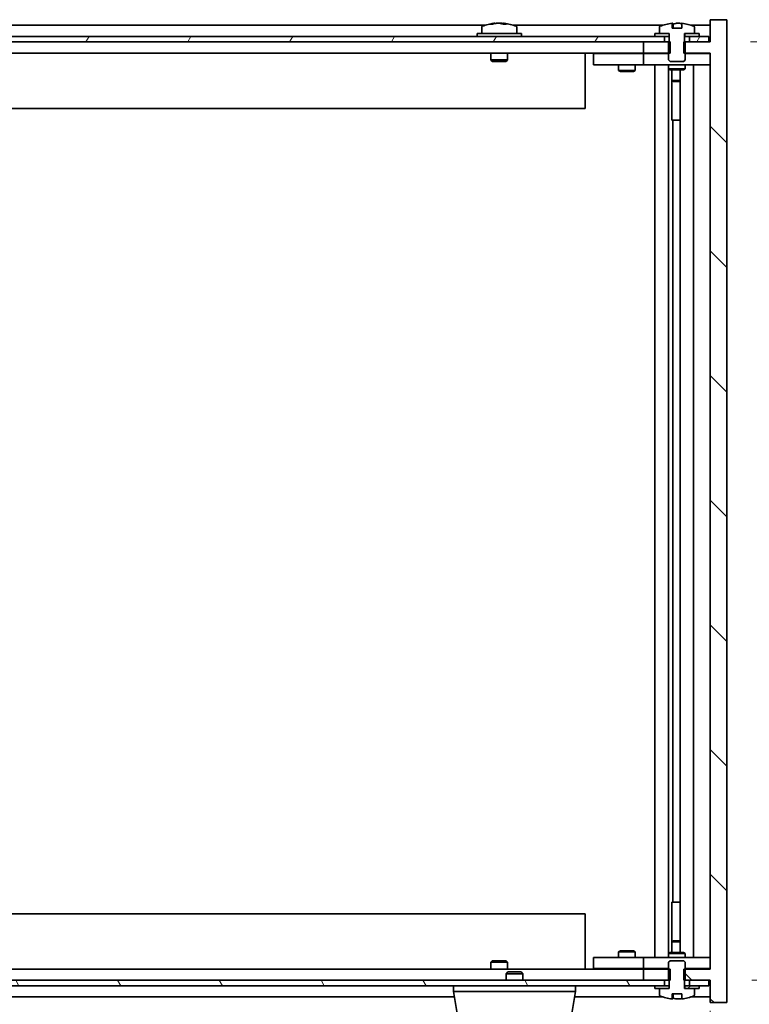
# Model space of a CAD drawing. Units: millimetres. Extents: x 58 to 8915, y 32 to 1437.
# Drawn here: x 3317 to 3448, y 1073 to 1250 of the extents above; entities that cross this region are included whole.
import ezdxf

# ---------------------------------------------------------------- set-up
doc = ezdxf.new("R2010")
doc.units = ezdxf.units.MM
doc.header["$LTSCALE"] = 4
doc.layers.get('Defpoints').update_dxf_attribs({"lineweight": 25})
for name, color, linetype, lineweight in [('Dimension (ISO)', 7, 'Continuous', 18), ('Dimension (ISO) @ 1', 7, 'Continuous', 18), ('Hatch (ISO)', 1, 'Continuous', 18), ('Visible (ISO)', 7, 'Continuous', 35)]:
    doc.layers.add(name, color=color, linetype=linetype, lineweight=lineweight)
doc.styles.add('Note Text (TK)', font='txt')
doc.dimstyles.new('Default - Method 1b (TK)', dxfattribs={"dimscale": 4, "dimtxt": 2.5, "dimasz": 2.5, "dimexe": 1, "dimexo": 1.5, "dimgap": 1, "dimtad": 1, "dimtoh": 1, "dimrnd": 1e-08, "dimdsep": 46, "dimtxsty": 'Note Text (TK)', "dimcen": 0.09, "dimdle": 5, "dimclrd": 100, "dimclre": 100, "dimclrt": 7, "dimadec": 1, "dimazin": 1, "dimtfac": 1, "dimtmove": 0, "dimatfit": 3, "dimfxl": 1, "dimtolj": 1, "dimlwd": -1, "dimlwe": -1, "dimarcsym": 0})
pattern_1 = [(30, (1559.5, -8), (-7.9375, 13.74815), [])]
pattern_2 = [(150.00025, (1559.5, -8), (-7.93744, -13.74819), [])]

# ---------------------------------------------------------------- blocks, each defined once
blk = doc.blocks.new('*D49')
at = {"layer": 'Defpoints', "color": 0}
for p in [(3186.98, 1079.34), (3440.98, 1079.34), (3440.98, 1014.88)]:
    blk.add_point(p, dxfattribs=at)
at = {"layer": 'Dimension (ISO)', "color": 100}
for p, q in [((3186.98, 1071.84), (3186.98, 1009.88)), ((3440.98, 1071.84), (3440.98, 1009.88)), ((3199.48, 1014.88), (3428.48, 1014.88))]:
    blk.add_line(p, q, dxfattribs=at)
for points in [[(3199.48, 1016.96), (3199.48, 1012.8), (3186.98, 1014.88)], [(3428.48, 1016.96), (3428.48, 1012.8), (3440.98, 1014.88)]]:
    blk.add_solid(points, dxfattribs=at)
at = {"layer": 'Dimension (ISO)', "color": 7, "insert": (3219.4, 1028.08), "char_height": 12.5, "attachment_point": 4, "style": 'Note Text (TK)'}
blk.add_mtext('\\A1;\\fＭＳ Ｐゴシック|b0|i0;\\H12.4365;有効寸法 / Max dim. 254', dxfattribs=at)
blk = doc.blocks.new('*D50')
at = {"layer": 'Defpoints', "color": 0}
for p in [(3440.73, 1246.34), (3440.98, 1077.34), (3495.13, 1077.34)]:
    blk.add_point(p, dxfattribs=at)
at = {"layer": 'Dimension (ISO)', "color": 100}
for p, q in [((3448.23, 1246.34), (3500.13, 1246.34)), ((3495.13, 1233.84), (3495.13, 1089.84)), ((3448.48, 1077.34), (3500.13, 1077.34))]:
    blk.add_line(p, q, dxfattribs=at)
for points in [[(3493.05, 1233.84), (3497.22, 1233.84), (3495.13, 1246.34)], [(3493.05, 1089.84), (3497.22, 1089.84), (3495.13, 1077.34)]]:
    blk.add_solid(points, dxfattribs=at)
at = {"layer": 'Dimension (ISO)', "color": 7, "insert": (3481.94, 1110.33), "char_height": 12.5, "attachment_point": 4, "rotation": 90, "style": 'Note Text (TK)'}
blk.add_mtext('\\A1;\\fＭＳ Ｐゴシック|b0|i0;\\H12.4365;有効寸法 169', dxfattribs=at)

msp = doc.modelspace()

# ---------------------------------------------------------------- hatches: boundary and pattern name
at = {"layer": 'Hatch (ISO)'}
h = msp.add_hatch(dxfattribs=at)
h.set_pattern_fill('ANSI31', color=256, scale=127, angle=90.00021, style=0)
h.set_pattern_definition([(135.0002, (1559.5, -8), (-11.22528, -11.22536), [])])
h.paths.add_polyline_path([(3433.7486, 1244.3422), (3433.7486, 1246.3422), (3433.6031, 1246.3422), (3432.7281, 1246.3422), (3428.9781, 1246.3422), (3428.9781, 1244.3422), (3433.4781, 1244.3422)])
h.paths.add_polyline_path([(3433.7486, 1077.3422), (3433.7486, 1079.3422), (3433.4781, 1079.3422), (3428.9781, 1079.3422), (3428.9781, 1077.3422), (3432.7281, 1077.3422), (3433.6031, 1077.3422)])
h.paths.add_polyline_path([(3443.9781, 1250.3422), (3440.9781, 1250.3422), (3440.9781, 1246.3422), (3440.7281, 1246.3422), (3437.2281, 1246.3422), (3436.3531, 1246.3422), (3436.2076, 1246.3422), (3436.2076, 1244.3422), (3436.4781, 1244.3422), (3440.9781, 1244.3422), (3440.9781, 1079.3422), (3436.4781, 1079.3422), (3436.2076, 1079.3422), (3436.2076, 1077.3422), (3436.3531, 1077.3422), (3437.2281, 1077.3422), (3440.7281, 1077.3422), (3440.9781, 1077.3422), (3440.9781, 1073.3422), (3443.9781, 1073.3422)])
h = msp.add_hatch(dxfattribs=at)
h.set_pattern_fill('ANSI31', color=256, scale=127, angle=105.000246, style=0)
h.set_pattern_definition(pattern_2)
edge = h.paths.add_edge_path()
edge.add_line((3435.8531, 1248.7922), (3434.1031, 1248.7922))
edge.add_line((3434.1031, 1248.7922), (3434.1031, 1249.6951))
edge.add_ellipse((3434.9781, 1241.592), major_axis=(-0.875, 8.1031), ratio=1, start_angle=0, end_angle=15.870569)
edge.add_ellipse((3431.9761, 1249.0098), major_axis=(-0.0555, 0.1372), ratio=1, start_angle=0, end_angle=67.966668)
edge.add_line((3431.8281, 1249.0098), (3431.8281, 1247.8422))
edge.add_line((3431.8281, 1247.8422), (3433.5531, 1247.8422))
edge.add_line((3433.5531, 1247.8422), (3433.6031, 1247.8422))
edge.add_line((3433.6031, 1247.8422), (3433.6031, 1246.3422))
edge.add_line((3433.6031, 1246.3422), (3433.4781, 1246.3422))
edge.add_line((3433.4781, 1246.3422), (3433.4781, 1244.3422))
edge.add_line((3433.4781, 1244.3422), (3433.4781, 1243.0922))
edge.add_line((3433.4781, 1243.0922), (3433.7281, 1242.8422))
edge.add_line((3433.7281, 1242.8422), (3436.2281, 1242.8422))
edge.add_line((3436.2281, 1242.8422), (3436.4781, 1243.0922))
edge.add_line((3436.4781, 1243.0922), (3436.4781, 1244.3422))
edge.add_line((3436.4781, 1244.3422), (3436.4781, 1246.3422))
edge.add_line((3436.4781, 1246.3422), (3436.3531, 1246.3422))
edge.add_line((3436.3531, 1246.3422), (3436.3531, 1247.8422))
edge.add_line((3436.3531, 1247.8422), (3436.4031, 1247.8422))
edge.add_line((3436.4031, 1247.8422), (3438.1281, 1247.8422))
edge.add_line((3438.1281, 1247.8422), (3438.1281, 1249.0098))
edge.add_ellipse((3437.9801, 1249.0098), major_axis=(0.148, 0), ratio=1, start_angle=0, end_angle=67.966668)
edge.add_ellipse((3434.9781, 1241.592), major_axis=(3.0575, 7.555), ratio=1, start_angle=0, end_angle=15.870569)
edge.add_line((3435.8531, 1249.6951), (3435.8531, 1248.7922))
h = msp.add_hatch(dxfattribs=at)
h.set_pattern_fill('ANSI31', color=256, scale=127, angle=14.999978, style=0)
h.set_pattern_definition([(60, (1559.5, -8), (-13.74815, 7.9375), [])])
h.paths.add_polyline_path([(3440.7281, 1247.3422), (3438.9781, 1247.3422), (3437.2281, 1247.3422), (3437.2281, 1246.3422), (3440.7281, 1246.3422)])
h.paths.add_polyline_path([(3432.7281, 1247.3422), (3430.9781, 1247.3422), (3196.9781, 1247.3422), (3195.2281, 1247.3422), (3195.2281, 1246.3422), (3198.9781, 1246.3422), (3428.9781, 1246.3422), (3432.7281, 1246.3422)])
h.paths.add_polyline_path([(3190.7281, 1247.3422), (3188.9781, 1247.3422), (3187.2281, 1247.3422), (3187.2281, 1246.3422), (3190.7281, 1246.3422)])
h = msp.add_hatch(dxfattribs=at)
h.set_pattern_fill('ANSI31', color=256, scale=127, angle=-14.999978, style=0)
h.set_pattern_definition(pattern_1)
h.paths.add_polyline_path([(3438.9781, 1247.3422), (3438.9781, 1247.8422), (3438.1281, 1247.8422), (3436.4031, 1247.8422), (3436.4031, 1247.3422), (3437.2281, 1247.3422)])
h.paths.add_polyline_path([(3430.9781, 1247.8422), (3430.9781, 1247.3422), (3432.7281, 1247.3422), (3433.5531, 1247.3422), (3433.5531, 1247.8422), (3431.8281, 1247.8422)])
h = msp.add_hatch(dxfattribs=at)
h.set_pattern_fill('ANSI31', color=256, scale=127, angle=105.000246, style=0)
h.set_pattern_definition(pattern_2)
edge = h.paths.add_edge_path()
edge.add_line((3434.1031, 1074.8922), (3435.8531, 1074.8922))
edge.add_line((3435.8531, 1074.8922), (3435.8531, 1073.9893))
edge.add_ellipse((3434.9781, 1082.0924), major_axis=(0.875, -8.1031), ratio=1, start_angle=0, end_angle=15.870569)
edge.add_ellipse((3437.9801, 1074.6747), major_axis=(0.0555, -0.1372), ratio=1, start_angle=0, end_angle=67.966668)
edge.add_line((3438.1281, 1074.6747), (3438.1281, 1075.8422))
edge.add_line((3438.1281, 1075.8422), (3436.4031, 1075.8422))
edge.add_line((3436.4031, 1075.8422), (3436.3531, 1075.8422))
edge.add_line((3436.3531, 1075.8422), (3436.3531, 1077.3422))
edge.add_line((3436.3531, 1077.3422), (3436.4781, 1077.3422))
edge.add_line((3436.4781, 1077.3422), (3436.4781, 1079.3422))
edge.add_line((3436.4781, 1079.3422), (3436.4781, 1080.5922))
edge.add_line((3436.4781, 1080.5922), (3436.2281, 1080.8422))
edge.add_line((3436.2281, 1080.8422), (3433.7281, 1080.8422))
edge.add_line((3433.7281, 1080.8422), (3433.4781, 1080.5922))
edge.add_line((3433.4781, 1080.5922), (3433.4781, 1079.3422))
edge.add_line((3433.4781, 1079.3422), (3433.4781, 1077.3422))
edge.add_line((3433.4781, 1077.3422), (3433.6031, 1077.3422))
edge.add_line((3433.6031, 1077.3422), (3433.6031, 1075.8422))
edge.add_line((3433.6031, 1075.8422), (3433.5531, 1075.8422))
edge.add_line((3433.5531, 1075.8422), (3431.8281, 1075.8422))
edge.add_line((3431.8281, 1075.8422), (3431.8281, 1074.6747))
edge.add_ellipse((3431.9761, 1074.6747), major_axis=(-0.148, 0), ratio=1, start_angle=0, end_angle=67.966668)
edge.add_ellipse((3434.9781, 1082.0924), major_axis=(-3.0575, -7.555), ratio=1, start_angle=0, end_angle=15.870569)
edge.add_line((3434.1031, 1073.9893), (3434.1031, 1074.8922))
h = msp.add_hatch(dxfattribs=at)
h.set_pattern_fill('ANSI31', color=256, scale=127, angle=75.000175, style=0)
h.set_pattern_definition([(120.0002, (1559.5, -8), (-13.74813, -7.93754), [])])
h.paths.add_polyline_path([(3195.2281, 1077.3422), (3195.2281, 1076.3422), (3196.9781, 1076.3422), (3430.9781, 1076.3422), (3432.7281, 1076.3422), (3432.7281, 1077.3422), (3428.9781, 1077.3422), (3198.9781, 1077.3422)])
h.paths.add_polyline_path([(3440.7281, 1076.3422), (3440.7281, 1077.3422), (3437.2281, 1077.3422), (3437.2281, 1076.3422), (3438.9781, 1076.3422)])
h.paths.add_polyline_path([(3187.2281, 1077.3422), (3187.2281, 1076.3422), (3188.9781, 1076.3422), (3190.7281, 1076.3422), (3190.7281, 1077.3422)])
h = msp.add_hatch(dxfattribs=at)
h.set_pattern_fill('ANSI31', color=256, scale=127, angle=-14.999978, style=0)
h.set_pattern_definition(pattern_1)
h.paths.add_polyline_path([(3430.9781, 1076.3422), (3430.9781, 1075.8422), (3431.8281, 1075.8422), (3433.5531, 1075.8422), (3433.5531, 1076.3422), (3432.7281, 1076.3422)])
h.paths.add_polyline_path([(3438.9781, 1075.8422), (3438.9781, 1076.3422), (3437.2281, 1076.3422), (3436.4031, 1076.3422), (3436.4031, 1075.8422), (3438.1281, 1075.8422)])

# ---------------------------------------------------------------- linework, layer by layer
at = {"layer": 'Visible (ISO)'}
for p, q in [((3443.9781, 1250.3422), (3440.9781, 1250.3422)), ((3440.9781, 1250.3422), (3440.9781, 1246.3422)), ((3443.9781, 1073.3422), (3443.9781, 1250.3422)), ((3400.4562, 1249.3422), (3227.5, 1249.3422)), ((3399.8281, 1249.0098), (3399.8281, 1247.8422)), ((3402.1854, 1249.6484), (3402.1854, 1249.6965)), ((3403.7708, 1249.5259), (3403.7708, 1249.6965)), ((3432.4562, 1249.3422), (3405.5, 1249.3422)), ((3406.1281, 1249.0098), (3406.1281, 1247.8422)), ((3431.8281, 1249.0098), (3431.8281, 1247.8422)), ((3434.1031, 1248.7922), (3434.1031, 1249.6951)), ((3435.8531, 1248.7922), (3434.1031, 1248.7922)), ((3434.1854, 1248.7922), (3434.1854, 1249.6965)), ((3434.2953, 1248.7922), (3434.2953, 1249.5209)), ((3435.8531, 1249.6951), (3435.8531, 1248.7922)), ((3440.9781, 1249.3422), (3437.5, 1249.3422)), ((3438.1281, 1247.8422), (3438.1281, 1249.0098)), ((3432.7281, 1247.3422), (3195.2281, 1247.3422)), ((3406.9781, 1247.8422), (3398.9781, 1247.8422)), ((3398.9781, 1247.8422), (3398.9781, 1247.3422)), ((3406.9781, 1247.8422), (3406.9781, 1247.3422)), ((3430.9781, 1247.8422), (3430.9781, 1247.3422)), ((3433.5531, 1247.8422), (3430.9781, 1247.8422)), ((3430.9781, 1247.3422), (3433.5531, 1247.3422)), ((3431.8281, 1247.8422), (3433.6031, 1247.8422)), ((3432.7281, 1246.3422), (3432.7281, 1247.3422)), ((3433.5531, 1247.3422), (3433.5531, 1247.8422)), ((3433.6031, 1247.3422), (3433.5531, 1247.3422)), ((3433.6031, 1247.8422), (3433.6031, 1246.3422)), ((3436.3531, 1246.3422), (3436.3531, 1247.8422)), ((3436.3531, 1247.8422), (3438.1281, 1247.8422)), ((3436.4031, 1247.3422), (3436.3531, 1247.3422)), ((3438.9781, 1247.8422), (3436.4031, 1247.8422)), ((3436.4031, 1247.8422), (3436.4031, 1247.3422)), ((3436.4031, 1247.3422), (3438.9781, 1247.3422)), ((3440.7281, 1247.3422), (3437.2281, 1247.3422)), ((3437.2281, 1247.3422), (3437.2281, 1246.3422)), ((3438.9781, 1247.3422), (3438.9781, 1247.8422)), ((3440.7281, 1246.3422), (3440.7281, 1247.3422)), ((3195.2281, 1246.3422), (3432.7281, 1246.3422)), ((3433.7486, 1246.3422), (3428.9781, 1246.3422)), ((3428.9781, 1246.3422), (3428.9781, 1244.3422)), ((3433.6031, 1246.3422), (3433.4781, 1246.3422)), ((3433.4781, 1246.3422), (3433.4781, 1243.0922)), ((3433.7486, 1244.3422), (3433.7486, 1246.3422)), ((3440.9781, 1246.3422), (3436.2076, 1246.3422)), ((3436.2076, 1246.3422), (3436.2076, 1244.3422)), ((3436.4781, 1246.3422), (3436.3531, 1246.3422)), ((3436.4781, 1243.0922), (3436.4781, 1246.3422)), ((3437.2281, 1246.3422), (3440.7281, 1246.3422)), ((3428.9781, 1244.3422), (3198.9781, 1244.3422)), ((3401.4781, 1244.3422), (3401.4781, 1243.0922)), ((3404.4781, 1243.0922), (3401.4781, 1243.0922)), ((3401.7281, 1242.8422), (3401.4781, 1243.0922)), ((3404.2281, 1242.8422), (3404.4781, 1243.0922)), ((3404.4781, 1244.3422), (3404.4781, 1243.0922)), ((3418.4781, 1244.3422), (3418.4781, 1234.3422)), ((3419.9781, 1244.2422), (3419.9781, 1242.2422)), ((3419.9781, 1244.2422), (3420.9781, 1244.2422)), ((3427.9781, 1244.2422), (3420.9781, 1244.2422)), ((3424.6315, 1244.3422), (3424.6315, 1244.2422)), ((3427.3247, 1244.3422), (3427.3247, 1244.2422)), ((3428.9781, 1244.2422), (3427.9781, 1244.2422)), ((3428.9781, 1244.3422), (3433.7486, 1244.3422)), ((3428.9781, 1244.2422), (3428.9781, 1242.2422)), ((3428.9781, 1244.2422), (3429.9781, 1244.2422)), ((3433.4781, 1244.2422), (3429.9781, 1244.2422)), ((3433.4781, 1243.0922), (3433.7281, 1242.8422)), ((3436.2076, 1244.3422), (3440.9781, 1244.3422)), ((3436.2281, 1242.8422), (3436.4781, 1243.0922)), ((3439.9781, 1244.2422), (3436.4781, 1244.2422)), ((3439.9781, 1244.2422), (3440.9781, 1244.2422)), ((3440.9781, 1244.3422), (3440.9781, 1079.3422)), ((3401.7281, 1242.8422), (3404.2281, 1242.8422)), ((3420.9781, 1242.2422), (3419.9781, 1242.2422)), ((3420.9781, 1242.2422), (3427.9781, 1242.2422)), ((3424.4781, 1242.2422), (3424.4781, 1241.1922)), ((3427.4781, 1242.2422), (3427.4781, 1241.1922)), ((3427.9781, 1242.2422), (3428.9781, 1242.2422)), ((3429.9781, 1242.2422), (3428.9781, 1242.2422)), ((3429.9781, 1242.2422), (3439.9781, 1242.2422)), ((3430.9781, 1081.4422), (3430.9781, 1242.2422)), ((3433.4281, 1242.2422), (3433.4281, 1081.4422)), ((3433.4781, 1242.2422), (3433.4781, 1241.4922)), ((3433.4781, 1241.4922), (3436.4781, 1241.4922)), ((3433.7848, 1241.3389), (3433.4781, 1241.4922)), ((3433.7281, 1242.8422), (3436.2281, 1242.8422)), ((3436.1714, 1241.3389), (3433.7848, 1241.3389)), ((3434.0281, 1241.3389), (3434.0281, 1239.3922)), ((3434.0281, 1232.2422), (3434.0281, 1241.3389)), ((3435.5281, 1241.3389), (3435.5281, 1082.3456)), ((3436.1714, 1241.3389), (3436.4781, 1241.4922)), ((3436.4781, 1242.2422), (3436.4781, 1241.4922)), ((3437.9781, 1242.2422), (3437.9781, 1081.4422)), ((3440.9781, 1242.2422), (3439.9781, 1242.2422)), ((3424.4781, 1241.1922), (3427.4781, 1241.1922)), ((3424.7848, 1241.0389), (3424.4781, 1241.1922)), ((3427.1714, 1241.0389), (3424.7848, 1241.0389)), ((3427.1714, 1241.0389), (3427.4781, 1241.1922)), ((3434.0281, 1239.3922), (3435.5281, 1239.3922)), ((3434.3348, 1239.2389), (3434.0281, 1239.3922)), ((3435.5281, 1239.2389), (3434.3348, 1239.2389)), ((3418.4781, 1234.3422), (3209.4781, 1234.3422)), ((3434.2281, 1232.2422), (3434.0281, 1232.2422)), ((3435.5281, 1232.2422), (3434.2281, 1232.2422)), ((3434.2281, 1232.2422), (3434.2281, 1091.4422)), ((3434.0281, 1082.3456), (3434.0281, 1091.4422)), ((3434.0281, 1091.4422), (3434.2281, 1091.4422)), ((3434.2281, 1091.4422), (3435.5281, 1091.4422)), ((3209.4781, 1089.3422), (3418.4781, 1089.3422)), ((3418.4781, 1079.3422), (3418.4781, 1089.3422)), ((3434.3348, 1084.4456), (3434.0281, 1084.2922)), ((3435.5281, 1084.2922), (3434.0281, 1084.2922)), ((3434.0281, 1082.3456), (3434.0281, 1084.2922)), ((3434.3348, 1084.4456), (3435.5281, 1084.4456)), ((3424.7848, 1082.6456), (3424.4781, 1082.4922)), ((3427.4781, 1082.4922), (3424.4781, 1082.4922)), ((3424.4781, 1081.4422), (3424.4781, 1082.4922)), ((3424.7848, 1082.6456), (3427.1714, 1082.6456)), ((3427.1714, 1082.6456), (3427.4781, 1082.4922)), ((3427.4781, 1081.4422), (3427.4781, 1082.4922)), ((3433.7848, 1082.3456), (3433.4781, 1082.1922)), ((3436.4781, 1082.1922), (3433.4781, 1082.1922)), ((3433.4781, 1081.4422), (3433.4781, 1082.1922)), ((3433.7848, 1082.3456), (3436.1714, 1082.3456)), ((3436.1714, 1082.3456), (3436.4781, 1082.1922)), ((3436.4781, 1081.4422), (3436.4781, 1082.1922)), ((3401.7281, 1080.8422), (3401.4781, 1080.5922)), ((3401.4781, 1080.5922), (3404.4781, 1080.5922)), ((3401.4781, 1079.3422), (3401.4781, 1080.5922)), ((3404.2281, 1080.8422), (3401.7281, 1080.8422)), ((3404.2281, 1080.8422), (3404.4781, 1080.5922)), ((3404.4781, 1079.3422), (3404.4781, 1080.5922)), ((3419.9781, 1081.4422), (3419.9781, 1079.4422)), ((3419.9781, 1081.4422), (3420.9781, 1081.4422)), ((3427.9781, 1081.4422), (3420.9781, 1081.4422)), ((3428.9781, 1081.4422), (3427.9781, 1081.4422)), ((3428.9781, 1081.4422), (3428.9781, 1079.4422)), ((3428.9781, 1081.4422), (3429.9781, 1081.4422)), ((3439.9781, 1081.4422), (3429.9781, 1081.4422)), ((3433.7281, 1080.8422), (3433.4781, 1080.5922)), ((3433.4781, 1080.5922), (3433.4781, 1077.3422)), ((3436.2281, 1080.8422), (3433.7281, 1080.8422)), ((3436.4781, 1080.5922), (3436.2281, 1080.8422)), ((3436.4781, 1077.3422), (3436.4781, 1080.5922)), ((3439.9781, 1081.4422), (3440.9781, 1081.4422)), ((3198.9781, 1079.3422), (3428.9781, 1079.3422)), ((3404.5348, 1078.8422), (3404.2281, 1078.5354)), ((3407.2281, 1078.5354), (3404.2281, 1078.5354)), ((3404.2281, 1077.3422), (3404.2281, 1078.5354)), ((3404.5348, 1078.8422), (3406.9214, 1078.8422)), ((3406.9214, 1078.8422), (3407.2281, 1078.5354)), ((3407.2281, 1077.3422), (3407.2281, 1078.5354)), ((3420.9781, 1079.4422), (3419.9781, 1079.4422)), ((3420.9781, 1079.4422), (3427.9781, 1079.4422)), ((3424.6315, 1079.3422), (3424.6315, 1079.4422)), ((3427.3247, 1079.3422), (3427.3247, 1079.4422)), ((3427.9781, 1079.4422), (3428.9781, 1079.4422)), ((3429.9781, 1079.4422), (3428.9781, 1079.4422)), ((3433.7486, 1079.3422), (3428.9781, 1079.3422)), ((3428.9781, 1079.3422), (3428.9781, 1077.3422)), ((3429.9781, 1079.4422), (3433.4781, 1079.4422)), ((3433.7486, 1077.3422), (3433.7486, 1079.3422)), ((3440.9781, 1079.3422), (3436.2076, 1079.3422)), ((3436.2076, 1079.3422), (3436.2076, 1077.3422)), ((3436.4781, 1079.4422), (3439.9781, 1079.4422)), ((3440.9781, 1079.4422), (3439.9781, 1079.4422)), ((3432.7281, 1077.3422), (3195.2281, 1077.3422)), ((3428.9781, 1077.3422), (3433.7486, 1077.3422)), ((3432.7281, 1076.3422), (3432.7281, 1077.3422)), ((3433.4781, 1077.3422), (3433.6031, 1077.3422)), ((3433.6031, 1077.3422), (3433.6031, 1075.8422)), ((3436.2076, 1077.3422), (3440.9781, 1077.3422)), ((3436.3531, 1075.8422), (3436.3531, 1077.3422)), ((3436.3531, 1077.3422), (3436.4781, 1077.3422)), ((3440.7281, 1077.3422), (3437.2281, 1077.3422)), ((3437.2281, 1077.3422), (3437.2281, 1076.3422)), ((3440.7281, 1076.3422), (3440.7281, 1077.3422)), ((3440.9781, 1077.3422), (3440.9781, 1073.3422)), ((3195.2281, 1076.3422), (3432.7281, 1076.3422)), ((3394.7281, 1075.3422), (3394.7281, 1076.3422)), ((3416.7281, 1075.3422), (3394.7281, 1075.3422)), ((3396.5888, 1064.1778), (3394.7281, 1075.3422)), ((3414.8674, 1064.1778), (3416.7281, 1075.3422)), ((3416.7281, 1075.3422), (3416.7281, 1076.3422)), ((3430.9781, 1076.3422), (3430.9781, 1075.8422)), ((3433.5531, 1076.3422), (3430.9781, 1076.3422)), ((3430.9781, 1075.8422), (3433.5531, 1075.8422)), ((3433.6031, 1075.8422), (3431.8281, 1075.8422)), ((3431.8281, 1075.8422), (3431.8281, 1074.6747)), ((3433.5531, 1075.8422), (3433.5531, 1076.3422)), ((3433.5531, 1076.3422), (3433.6031, 1076.3422)), ((3434.1031, 1074.8922), (3435.8531, 1074.8922)), ((3434.1031, 1073.9893), (3434.1031, 1074.8922)), ((3434.1854, 1074.8922), (3434.1854, 1073.988)), ((3434.2953, 1074.8922), (3434.2953, 1074.1636)), ((3435.8531, 1074.8922), (3435.8531, 1073.9893)), ((3436.3531, 1076.3422), (3436.4031, 1076.3422)), ((3438.1281, 1075.8422), (3436.3531, 1075.8422)), ((3438.9781, 1076.3422), (3436.4031, 1076.3422)), ((3436.4031, 1076.3422), (3436.4031, 1075.8422)), ((3436.4031, 1075.8422), (3438.9781, 1075.8422)), ((3437.2281, 1076.3422), (3440.7281, 1076.3422)), ((3438.1281, 1074.6747), (3438.1281, 1075.8422)), ((3438.9781, 1075.8422), (3438.9781, 1076.3422)), ((3233.0614, 1074.3422), (3394.8948, 1074.3422)), ((3416.5614, 1074.3422), (3432.4562, 1074.3422)), ((3437.5, 1074.3422), (3440.9781, 1074.3422)), ((3440.9781, 1073.3422), (3443.9781, 1073.3422))]:
    msp.add_line(p, q, dxfattribs=at)
for centre, radius, start, end in [((3399.9761, 1249.0098), 0.148, 112.033332, 180), ((3402.9781, 1241.592), 8.1502, 96.162764, 112.033332), ((3402.9781, 1241.592), 8.1502, 67.966668, 83.837236), ((3405.9801, 1249.0098), 0.148, 0, 67.966668), ((3431.9761, 1249.0098), 0.148, 112.033332, 180), ((3434.9781, 1241.592), 8.1502, 96.162764, 112.033332), ((3434.9781, 1241.592), 8.1502, 67.966668, 83.837236), ((3437.9801, 1249.0098), 0.148, 0, 67.966668), ((3431.9761, 1074.6747), 0.148, 180, 247.966668), ((3437.9801, 1074.6747), 0.148, 292.033332, 0), ((3434.9781, 1082.0924), 8.1502, 247.966668, 263.837236), ((3434.9781, 1082.0924), 8.1502, 276.162764, 292.033332)]:
    msp.add_arc(centre, radius, start, end, dxfattribs=at)
for centre, major_axis, ratio, start_param, end_param in [((3402.7791, 1241.592), (0, 8.1418), 0.84312429, 0.13675912, 0.22922414), ((3401.4183, 1241.592), (0, 7.9375), 0.53771873, 6.23655411, 6.3298165), ((3403.1771, 1241.592), (0, 8.1418), 0.84312429, 0.13675912, 0.22922414), ((3402.6661, 1241.592), (0, 8.1418), 0.53771873, 6.05396117, 6.14642619), ((3403.9729, 1241.592), (0, 7.9375), 0.84312429, 6.23655411, 6.3298165), ((3402.7791, 1241.592), (0, 8.1418), 0.84312429, 6.13821265, 6.14642619), ((3403.2901, 1241.592), (0, 8.1418), 0.53771873, 6.05396117, 6.14642619), ((3433.9833, 1241.592), (0, 7.9375), 0.84312429, 6.23655411, 6.25299013), ((3435.2901, 1241.592), (0, 8.1418), 0.53771873, 0.13675912, 0.22922414), ((3434.7791, 1241.592), (0, 8.1418), 0.84312429, 6.12609769, 6.14642619), ((3433.9833, 1082.0924), (0, -7.9375), 0.84312429, 0.03019518, 0.04663119), ((3435.2901, 1082.0924), (0, -8.1418), 0.53771873, 6.05396117, 6.14642619), ((3434.7791, 1082.0924), (0, -8.1418), 0.84312429, 0.13675912, 0.15708761)]:
    msp.add_ellipse(centre, major_axis=major_axis, ratio=ratio, start_param=start_param, end_param=end_param, dxfattribs=at)
for points, knots in [([(3401.8433, 1249.6578), (3401.9212, 1249.6705), (3401.9947, 1249.6816), (3402.108, 1249.6963), (3402.1478, 1249.6999), (3402.1792, 1249.6999), (3402.1851, 1249.6987), (3402.1852, 1249.6965)], [0.1131992707, 0.1131992707, 0.1131992707, 0.1131992707, 0.1411838112, 0.1411838112, 0.1691683517, 0.1691683517, 0.1848248899, 0.1848248899, 0.1848248899, 0.1848248899]), ([(3403.263, 1249.6578), (3403.2133, 1249.6705), (3403.1446, 1249.6816), (3402.9829, 1249.6963), (3402.89, 1249.6999), (3402.7078, 1249.6999), (3402.6068, 1249.6963), (3402.4124, 1249.6816), (3402.3191, 1249.6705), (3402.2412, 1249.6578)], [0.225164225, 0.225164225, 0.225164225, 0.225164225, 0.253148765, 0.253148765, 0.281133306, 0.281133306, 0.309117846, 0.309117846, 0.337102387, 0.337102387, 0.337102387, 0.337102387]), ([(3402.9782, 1249.6951), (3403.036, 1249.6983), (3403.0971, 1249.6999), (3403.2484, 1249.6999), (3403.3494, 1249.6963), (3403.5438, 1249.6816), (3403.6371, 1249.6705), (3403.715, 1249.6578)], [0.0374615919, 0.0374615919, 0.0374615919, 0.0374615919, 0.0559690811, 0.0559690811, 0.0839536216, 0.0839536216, 0.1119381621, 0.1119381621, 0.1119381621, 0.1119381621]), ([(3403.8532, 1249.6951), (3403.8235, 1249.6983), (3403.8016, 1249.6999), (3403.7682, 1249.6999), (3403.765, 1249.6963), (3403.7995, 1249.6816), (3403.8372, 1249.6705), (3403.8869, 1249.6578)], [0.3758250876, 0.3758250876, 0.3758250876, 0.3758250876, 0.3943325766, 0.3943325766, 0.4223171172, 0.4223171172, 0.4503016577, 0.4503016577, 0.4503016577, 0.4503016577]), ([(3434.1031, 1249.6951), (3434.1329, 1249.6983), (3434.1546, 1249.6999), (3434.1792, 1249.6999), (3434.1851, 1249.6987), (3434.1852, 1249.6965)], [0.1506608628, 0.1506608628, 0.1506608628, 0.1506608628, 0.1691683517, 0.1691683517, 0.18482489, 0.18482489, 0.18482489, 0.18482489]), ([(3434.6932, 1249.6578), (3434.7429, 1249.6705), (3434.8116, 1249.6816), (3434.9733, 1249.6963), (3435.0662, 1249.6999), (3435.2484, 1249.6999), (3435.3494, 1249.6963), (3435.5438, 1249.6816), (3435.6371, 1249.6705), (3435.715, 1249.6578)], [0, 0, 0, 0, 0.027984541, 0.027984541, 0.055969081, 0.055969081, 0.083953622, 0.083953622, 0.111938162, 0.111938162, 0.111938162, 0.111938162]), ([(3434.1852, 1073.988), (3434.1851, 1073.9857), (3434.1792, 1073.9846), (3434.1546, 1073.9846), (3434.1329, 1073.9861), (3434.1031, 1073.9893)], [0.0403125428, 0.0403125428, 0.0403125428, 0.0403125428, 0.0559690811, 0.0559690811, 0.0744765699, 0.0744765699, 0.0744765699, 0.0744765699]), ([(3435.715, 1074.0267), (3435.6371, 1074.0139), (3435.5438, 1074.0029), (3435.3494, 1073.9882), (3435.2484, 1073.9846), (3435.0662, 1073.9846), (3434.9733, 1073.9882), (3434.8116, 1074.0029), (3434.7429, 1074.0139), (3434.6932, 1074.0267)], [0.113199271, 0.113199271, 0.113199271, 0.113199271, 0.141183811, 0.141183811, 0.169168352, 0.169168352, 0.197152892, 0.197152892, 0.225137433, 0.225137433, 0.225137433, 0.225137433])]:
    msp.add_open_spline(points, degree=3, knots=knots, dxfattribs=at)

# ---------------------------------------------------------------- dimensions: what is measured, and where the dimension line sits
at = {"layer": 'Dimension (ISO) @ 1', "color": 100}
dim = msp.add_linear_dim(base=(3495.1334, 1077.3422), p1=(3440.7281, 1246.3422), p2=(3440.9781, 1077.3422), angle=90, text='\\fＭＳ Ｐゴシック|b0|i0;\\H12.4365;有効寸法 <>', dimstyle='Default - Method 1b (TK)', override={"dimscale": 1, "dimtxt": 12.5, "dimasz": 12.5, "dimexe": 5, "dimexo": 7.5, "dimgap": 5, "dimtoh": 0, "dimdec": 2, "dimcen": 0.45, "dimtol": 0, "dimlim": 0, "dimtp": 0, "dimtm": 0, "dimtdec": 2, "dimtix": 0, "dimtofl": 0, "dimtmove": 0, "dimatfit": 1}, dxfattribs=at)
dim.commit()
dim.dimension.update_dxf_attribs({"geometry": '*D50', "text_midpoint": (3495.1334, 1161.8422), "dimtype": 128})
dim = msp.add_linear_dim(base=(3440.9781, 1014.8815), p1=(3186.9781, 1079.3422), p2=(3440.9781, 1079.3422), text='\\fＭＳ Ｐゴシック|b0|i0;\\H12.4365;有効寸法 / Max dim. <>', dimstyle='Default - Method 1b (TK)', override={"dimscale": 1, "dimtxt": 12.5, "dimasz": 12.5, "dimexe": 5, "dimexo": 7.5, "dimgap": 5, "dimtoh": 0, "dimdec": 2, "dimcen": 0.45, "dimtol": 0, "dimlim": 0, "dimtp": 0, "dimtm": 0, "dimtdec": 2, "dimtix": 0, "dimtofl": 0, "dimtmove": 0, "dimatfit": 1}, dxfattribs=at)
dim.commit()
dim.dimension.update_dxf_attribs({"geometry": '*D49', "text_midpoint": (3313.9781, 1014.8815), "dimtype": 128})

doc.saveas('drawing.dxf')
